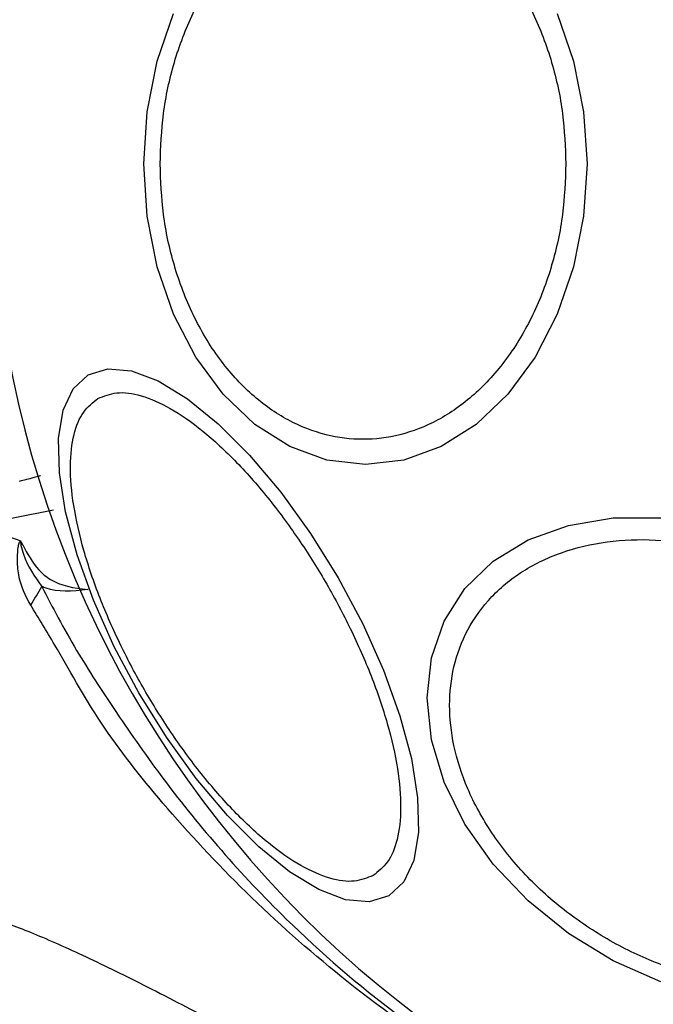
# Model space of a CAD drawing. Units: millimetres. Extents: x 16370 to 22043, y 26725 to 34033.
# Drawn here: x 20111 to 20136, y 31371 to 31409 of the extents above; entities that cross this region are included whole.
import ezdxf

# ---------------------------------------------------------------- set-up
doc = ezdxf.new("R2010")
doc.units = ezdxf.units.MM
doc.header["$LTSCALE"] = 200
doc.layers.add('OTWORY_MONTAŻOWE', color=1, linetype='Continuous')

msp = doc.modelspace()

# ---------------------------------------------------------------- linework, layer by layer
at = {"color": 7, "linetype": 'Continuous', "lineweight": 25, "flags": 128}
for points in [[(20133.117, 31403.628), (20132.985, 31401.588), (20132.594, 31399.611), (20131.956, 31397.755), (20131.091, 31396.078), (20130.023, 31394.63), (20128.787, 31393.456), (20127.419, 31392.591), (20125.96, 31392.061), (20124.457, 31391.882), (20122.953, 31392.061), (20121.495, 31392.591), (20120.127, 31393.456), (20118.89, 31394.63), (20117.823, 31396.078), (20116.957, 31397.755), (20116.319, 31399.611), (20115.928, 31401.588), (20115.797, 31403.628), (20115.928, 31405.668), (20116.319, 31407.645), (20116.957, 31409.501)], [(20131.956, 31409.501), (20132.594, 31407.645), (20132.985, 31405.668), (20133.117, 31403.628)], [(20125.367, 31375.045), (20124.602, 31374.809), (20123.681, 31374.89), (20122.634, 31375.284), (20121.491, 31375.98), (20120.287, 31376.957), (20119.059, 31378.185), (20117.845, 31379.626), (20116.68, 31381.237), (20115.601, 31382.97), (20114.641, 31384.77), (20113.828, 31386.584), (20113.187, 31388.357), (20112.737, 31390.034), (20112.493, 31391.565), (20112.462, 31392.903), (20112.644, 31394.007), (20113.035, 31394.844), (20113.621, 31395.389), (20114.386, 31395.625), (20115.307, 31395.544), (20116.354, 31395.15), (20117.497, 31394.454), (20118.701, 31393.477), (20119.929, 31392.25), (20121.143, 31390.808), (20122.308, 31389.197), (20123.387, 31387.465), (20124.348, 31385.664), (20125.161, 31383.85), (20125.802, 31382.077), (20126.251, 31380.4), (20126.495, 31378.87), (20126.527, 31377.532), (20126.344, 31376.427), (20125.954, 31375.59), (20125.367, 31375.045)], [(20136, 31371.677), (20134.138, 31372.507), (20132.392, 31373.575), (20130.813, 31374.847), (20129.451, 31376.285), (20128.345, 31377.845), (20127.531, 31379.48), (20127.032, 31381.141), (20126.864, 31382.776), (20127.032, 31384.336), (20127.531, 31385.774), (20128.345, 31387.046), (20129.451, 31388.113), (20130.813, 31388.943), (20132.392, 31389.511), (20134.138, 31389.799), (20136, 31389.799)]]:
    msp.add_lwpolyline(points, dxfattribs=at)
at = {"color": 1, "linetype": 'Continuous', "lineweight": 25, "flags": 128}
msp.add_lwpolyline([(20112.269, 31390.099), (20110.754, 31389.808), (20109.366, 31389.54), (20108.73, 31389.417), (20108.513, 31389.375), (20108.513, 31389.375), (20108.513, 31389.375)], dxfattribs=at)
at = {"color": 7, "linetype": 'Continuous', "lineweight": 25}
for centre, radius, start, end in [((20151.382, 31403.628), 41.55, 90, 270), ((20096.06, 31395.954), 18.052, 328.0187, 330.7107)]:
    msp.add_arc(centre, radius, start, end, dxfattribs=at)
for points, knots in [([(20116.43, 31403.628), (20116.456, 31404.284), (20116.509, 31405.635), (20116.95, 31407.64), (20117.681, 31409.568), (20118.713, 31411.288), (20119.981, 31412.685), (20121.402, 31413.684), (20122.88, 31414.26), (20124.36, 31414.444), (20125.84, 31414.26), (20127.318, 31413.684), (20128.74, 31412.685), (20130.008, 31411.288), (20131.039, 31409.568), (20131.771, 31407.64), (20132.212, 31405.635), (20132.265, 31404.284), (20132.291, 31403.628)], [0, 0, 0, 0, 0.058258, 0.120006, 0.18432, 0.25, 0.31568, 0.379994, 0.441742, 0.5, 0.558258, 0.620006, 0.68432, 0.75, 0.81568, 0.879994, 0.941742, 1, 1, 1, 1]), ([(20132.291, 31403.628), (20132.265, 31402.972), (20132.212, 31401.62), (20131.771, 31399.616), (20131.039, 31397.688), (20130.008, 31395.968), (20128.74, 31394.57), (20127.318, 31393.572), (20125.84, 31392.996), (20124.36, 31392.811), (20122.88, 31392.996), (20121.402, 31393.572), (20119.981, 31394.57), (20118.713, 31395.968), (20117.681, 31397.688), (20116.95, 31399.616), (20116.509, 31401.62), (20116.456, 31402.972), (20116.43, 31403.628)], [0, 0, 0, 0, 0.058258, 0.120006, 0.18432, 0.25, 0.31568, 0.379994, 0.441742, 0.5, 0.558258, 0.620006, 0.68432, 0.75, 0.81568, 0.879994, 0.941742, 1, 1, 1, 1]), ([(20124.758, 31375.836), (20124.523, 31375.741), (20124.039, 31375.544), (20123.076, 31375.679), (20121.941, 31376.17), (20120.671, 31377.052), (20119.348, 31378.274), (20118.053, 31379.752), (20116.86, 31381.378), (20115.795, 31383.082), (20114.853, 31384.855), (20114.041, 31386.702), (20113.408, 31388.562), (20113.011, 31390.319), (20112.882, 31391.86), (20113.025, 31393.088), (20113.39, 31393.99), (20113.802, 31394.311), (20114.002, 31394.466)], [0, 0, 0, 0, 0.058258, 0.120006, 0.18432, 0.25, 0.31568, 0.379994, 0.441742, 0.5, 0.558258, 0.620006, 0.68432, 0.75, 0.81568, 0.879994, 0.941742, 1, 1, 1, 1]), ([(20114.002, 31394.466), (20114.237, 31394.562), (20114.72, 31394.758), (20115.684, 31394.623), (20116.819, 31394.133), (20118.089, 31393.25), (20119.412, 31392.028), (20120.707, 31390.55), (20121.9, 31388.924), (20122.965, 31387.221), (20123.907, 31385.447), (20124.719, 31383.601), (20125.352, 31381.74), (20125.748, 31379.983), (20125.878, 31378.443), (20125.735, 31377.214), (20125.37, 31376.313), (20124.958, 31375.992), (20124.758, 31375.836)], [0, 0, 0, 0, 0.058258, 0.120006, 0.18432, 0.25, 0.31568, 0.379994, 0.441742, 0.5, 0.558258, 0.620006, 0.68432, 0.75, 0.81568, 0.879994, 0.941742, 1, 1, 1, 1]), ([(20110.941, 31391.239), (20110.987, 31391.251), (20111.079, 31391.276), (20111.413, 31391.365), (20111.747, 31391.455), (20111.761, 31391.459)], [0, 0, 0, 0, 0.483691, 0.977988, 1, 1, 1, 1]), ([(20110.967, 31388.903), (20110.557, 31389.042), (20109.73, 31389.323), (20108.611, 31389.046), (20108.287, 31388.979), (20108.224, 31388.875), (20108.222, 31388.872)], [0, 0, 0, 0, 0.296741, 0.598544, 0.989529, 1, 1, 1, 1]), ([(20111.372, 31386.393), (20111.176, 31386.758), (20110.891, 31387.287), (20110.849, 31388.154), (20110.863, 31388.557), (20110.909, 31388.778), (20110.929, 31388.841), (20110.952, 31388.884), (20110.963, 31388.898), (20110.967, 31388.903)], [0, 0, 0, 0, 0.535725, 0.777751, 0.939933, 0.963289, 0.985935, 0.994751, 1, 1, 1, 1]), ([(20110.967, 31388.903), (20110.994, 31388.864), (20111.027, 31388.817), (20111.055, 31388.76), (20111.061, 31388.75)], [0, 0, 0, 0, 0.814392, 1, 1, 1, 1]), ([(20111.061, 31388.75), (20111.048, 31388.773), (20111.028, 31388.808), (20111.005, 31388.847), (20110.992, 31388.865), (20110.985, 31388.871), (20110.981, 31388.872), (20110.979, 31388.872), (20110.978, 31388.871), (20110.978, 31388.871), (20110.977, 31388.87), (20110.976, 31388.868), (20110.975, 31388.864), (20110.974, 31388.851), (20110.978, 31388.806), (20111.01, 31388.645), (20111.172, 31388.011), (20111.523, 31387.518), (20111.804, 31387.123)], [0, 0, 0, 0, 0.044173, 0.066261, 0.077309, 0.082841, 0.084227, 0.084923, 0.085204, 0.085487, 0.085738, 0.086071, 0.086693, 0.089385, 0.100008, 0.142319, 0.311433, 1, 1, 1, 1]), ([(20111.061, 31388.75), (20111.243, 31388.406), (20111.515, 31387.894), (20112.317, 31387.211), (20113.053, 31387.054), (20113.617, 31387.006), (20113.623, 31387.006)], [0, 0, 0, 0, 0.382387, 0.568895, 0.995729, 1, 1, 1, 1]), ([(20137.871, 31371.8), (20137.254, 31371.965), (20135.982, 31372.305), (20134.095, 31373.195), (20132.281, 31374.377), (20130.662, 31375.834), (20129.346, 31377.475), (20128.406, 31379.195), (20127.864, 31380.886), (20127.691, 31382.497), (20127.864, 31384.031), (20128.406, 31385.48), (20129.346, 31386.781), (20130.662, 31387.834), (20132.281, 31388.569), (20134.095, 31388.942), (20135.982, 31388.989), (20137.254, 31388.762), (20137.871, 31388.652)], [0, 0, 0, 0, 0.058258, 0.120006, 0.18432, 0.25, 0.31568, 0.379994, 0.441742, 0.5, 0.558258, 0.620006, 0.68432, 0.75, 0.81568, 0.879994, 0.941742, 1, 1, 1, 1]), ([(20111.804, 31387.123), (20112.225, 31386.311), (20113.019, 31384.786), (20114.685, 31382.233), (20116.55, 31379.551), (20118.777, 31376.806), (20121.755, 31373.643), (20125.641, 31370.301), (20130.523, 31367.059), (20135.828, 31364.487), (20140.91, 31362.771), (20145.496, 31361.775), (20149.472, 31361.268), (20153.048, 31360.986), (20155.393, 31360.921), (20156.613, 31361.067), (20156.877, 31361.099)], [0, 0, 0, 0, 0.068583, 0.12896, 0.189382, 0.251626, 0.313913, 0.408462, 0.503109, 0.599449, 0.695673, 0.766616, 0.837482, 0.908805, 0.980276, 1, 1, 1, 1]), ([(20113.623, 31387.006), (20113.617, 31387.005), (20112.993, 31386.928), (20112.333, 31386.901), (20111.861, 31387.099), (20111.804, 31387.123)], [0, 0, 0, 0, 0.008693, 0.879647, 1, 1, 1, 1]), ([(20156.462, 31360.36), (20156.085, 31360.387), (20155.029, 31360.464), (20152.819, 31360.363), (20149.399, 31360.548), (20145.341, 31361.264), (20140.773, 31362.515), (20136.64, 31364.031), (20132.316, 31366.034), (20127.903, 31368.592), (20123.557, 31371.737), (20119.718, 31375.148), (20116.561, 31378.553), (20114.024, 31381.761), (20112.486, 31384.59), (20111.68, 31385.894), (20111.372, 31386.393)], [0, 0, 0, 0, 0.031027, 0.087118, 0.143274, 0.236717, 0.311426, 0.386197, 0.456002, 0.546088, 0.636133, 0.720032, 0.803825, 0.878732, 0.9536, 1, 1, 1, 1]), ([(20108.77, 31374.381), (20109.194, 31374.302), (20110.073, 31374.137), (20111.809, 31373.453), (20113.92, 31372.496), (20116.398, 31371.26), (20119.194, 31369.789), (20122.24, 31368.128), (20125.459, 31366.327), (20128.757, 31364.441), (20132.04, 31362.527), (20135.21, 31360.64), (20138.172, 31358.832), (20140.844, 31357.146), (20143.153, 31355.619), (20145.037, 31354.269), (20146.497, 31353.107), (20147.08, 31352.428), (20147.36, 31352.101)], [0, 0, 0, 0, 0.055707, 0.115623, 0.177747, 0.241267, 0.305456, 0.370168, 0.435004, 0.49999, 0.564968, 0.629861, 0.694525, 0.758753, 0.822253, 0.884378, 0.944293, 1, 1, 1, 1])]:
    msp.add_open_spline(points, degree=3, knots=knots, dxfattribs=at)
at = {"layer": 'OTWORY_MONTAŻOWE'}
msp.add_circle((20151.382, 31403.628), 200, dxfattribs=at)

doc.saveas('drawing.dxf')
